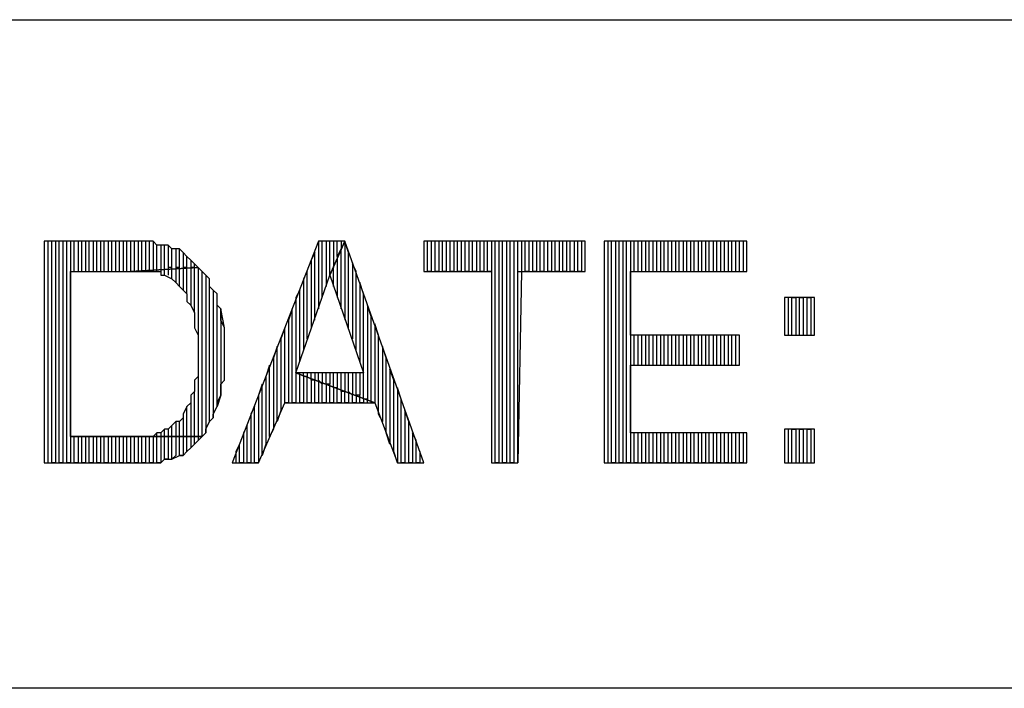
# Model space of a CAD drawing. Units: inches. Extents: x -5.49 to 3.92, y 3.2 to 10.46.
# Drawn here: x 2.34 to 2.6, y 3.37 to 3.55 of the extents above; entities that cross this region are included whole.
import ezdxf

# ---------------------------------------------------------------- set-up
doc = ezdxf.new("R2010")
doc.units = ezdxf.units.IN
doc.header["$MEASUREMENT"] = 0

msp = doc.modelspace()

# ---------------------------------------------------------------- linework, layer by layer
for p, q in [((-2.993, 3.552), (3.917, 3.552)), ((2.37, 3.493), (2.349, 3.493)), ((2.349, 3.493), (2.349, 3.434)), ((2.351, 3.493), (2.35, 3.493)), ((2.35, 3.493), (2.35, 3.434)), ((2.351, 3.434), (2.351, 3.493)), ((2.353, 3.493), (2.352, 3.493)), ((2.352, 3.493), (2.352, 3.434)), ((2.353, 3.434), (2.353, 3.493)), ((2.355, 3.493), (2.354, 3.493)), ((2.354, 3.493), (2.354, 3.434)), ((2.355, 3.434), (2.355, 3.493)), ((2.357, 3.493), (2.356, 3.493)), ((2.356, 3.493), (2.356, 3.434)), ((2.357, 3.485), (2.357, 3.493)), ((2.359, 3.493), (2.358, 3.493)), ((2.358, 3.493), (2.358, 3.485)), ((2.359, 3.485), (2.359, 3.493)), ((2.361, 3.493), (2.36, 3.493)), ((2.36, 3.493), (2.36, 3.485)), ((2.361, 3.485), (2.361, 3.493)), ((2.363, 3.493), (2.362, 3.493)), ((2.362, 3.493), (2.362, 3.485)), ((2.363, 3.485), (2.363, 3.493)), ((2.365, 3.493), (2.364, 3.493)), ((2.364, 3.493), (2.364, 3.485)), ((2.365, 3.485), (2.365, 3.493)), ((2.367, 3.493), (2.366, 3.493)), ((2.366, 3.493), (2.366, 3.485)), ((2.367, 3.485), (2.367, 3.493)), ((2.369, 3.493), (2.368, 3.493)), ((2.368, 3.493), (2.368, 3.485)), ((2.369, 3.485), (2.369, 3.493)), ((2.371, 3.493), (2.37, 3.493)), ((2.37, 3.493), (2.37, 3.485)), ((2.372, 3.493), (2.37, 3.493)), ((2.371, 3.485), (2.371, 3.493)), ((2.373, 3.493), (2.372, 3.493)), ((2.372, 3.493), (2.372, 3.485)), ((2.373, 3.493), (2.372, 3.493)), ((2.373, 3.485), (2.373, 3.493)), ((2.375, 3.493), (2.373, 3.493)), ((2.375, 3.493), (2.374, 3.493)), ((2.374, 3.493), (2.374, 3.485)), ((2.375, 3.485), (2.375, 3.493)), ((2.376, 3.493), (2.375, 3.493)), ((2.377, 3.493), (2.376, 3.493)), ((2.376, 3.493), (2.376, 3.485)), ((2.378, 3.493), (2.376, 3.493)), ((2.377, 3.485), (2.377, 3.493)), ((2.379, 3.492), (2.378, 3.493)), ((2.378, 3.493), (2.378, 3.485)), ((2.379, 3.492), (2.378, 3.493)), ((2.422, 3.493), (2.399, 3.434)), ((2.423, 3.493), (2.422, 3.493)), ((2.422, 3.493), (2.422, 3.475)), ((2.429, 3.493), (2.422, 3.493)), ((2.423, 3.478), (2.423, 3.493)), ((2.425, 3.493), (2.424, 3.493)), ((2.424, 3.493), (2.424, 3.481)), ((2.425, 3.484), (2.425, 3.493)), ((2.425, 3.484), (2.429, 3.493)), ((2.429, 3.493), (2.425, 3.484)), ((2.427, 3.493), (2.426, 3.493)), ((2.426, 3.493), (2.426, 3.486)), ((2.427, 3.489), (2.427, 3.493)), ((2.428, 3.493), (2.428, 3.491)), ((2.43, 3.49), (2.429, 3.493)), ((2.429, 3.493), (2.429, 3.472)), ((2.45, 3.434), (2.429, 3.493)), ((2.493, 3.493), (2.45, 3.493)), ((2.45, 3.493), (2.45, 3.485)), ((2.451, 3.485), (2.451, 3.493)), ((2.453, 3.493), (2.452, 3.493)), ((2.452, 3.493), (2.452, 3.485)), ((2.453, 3.485), (2.453, 3.493)), ((2.455, 3.493), (2.454, 3.493)), ((2.454, 3.493), (2.454, 3.485)), ((2.455, 3.485), (2.455, 3.493)), ((2.457, 3.493), (2.456, 3.493)), ((2.456, 3.493), (2.456, 3.485)), ((2.457, 3.485), (2.457, 3.493)), ((2.459, 3.493), (2.458, 3.493)), ((2.458, 3.493), (2.458, 3.485)), ((2.459, 3.485), (2.459, 3.493)), ((2.461, 3.493), (2.46, 3.493)), ((2.46, 3.493), (2.46, 3.485)), ((2.461, 3.485), (2.461, 3.493)), ((2.463, 3.493), (2.462, 3.493)), ((2.462, 3.493), (2.462, 3.485)), ((2.463, 3.485), (2.463, 3.493)), ((2.465, 3.493), (2.464, 3.493)), ((2.464, 3.493), (2.464, 3.485)), ((2.465, 3.485), (2.465, 3.493)), ((2.467, 3.493), (2.466, 3.493)), ((2.466, 3.493), (2.466, 3.485)), ((2.467, 3.485), (2.467, 3.493)), ((2.469, 3.493), (2.468, 3.493)), ((2.468, 3.493), (2.468, 3.485)), ((2.469, 3.434), (2.469, 3.493)), ((2.471, 3.493), (2.47, 3.493)), ((2.47, 3.493), (2.47, 3.434)), ((2.471, 3.434), (2.471, 3.493)), ((2.473, 3.493), (2.472, 3.493)), ((2.472, 3.493), (2.472, 3.434)), ((2.473, 3.434), (2.473, 3.493)), ((2.475, 3.493), (2.474, 3.493)), ((2.474, 3.493), (2.474, 3.434)), ((2.475, 3.434), (2.475, 3.493)), ((2.477, 3.493), (2.476, 3.493)), ((2.476, 3.493), (2.476, 3.485)), ((2.477, 3.485), (2.477, 3.493)), ((2.479, 3.493), (2.478, 3.493)), ((2.478, 3.493), (2.478, 3.485)), ((2.479, 3.485), (2.479, 3.493)), ((2.481, 3.493), (2.48, 3.493)), ((2.48, 3.493), (2.48, 3.485)), ((2.481, 3.485), (2.481, 3.493)), ((2.483, 3.493), (2.482, 3.493)), ((2.482, 3.493), (2.482, 3.485)), ((2.483, 3.485), (2.483, 3.493)), ((2.485, 3.493), (2.484, 3.493)), ((2.484, 3.493), (2.484, 3.485)), ((2.485, 3.485), (2.485, 3.493)), ((2.487, 3.493), (2.486, 3.493)), ((2.486, 3.493), (2.486, 3.485)), ((2.487, 3.485), (2.487, 3.493)), ((2.489, 3.493), (2.488, 3.493)), ((2.488, 3.493), (2.488, 3.485)), ((2.489, 3.485), (2.489, 3.493)), ((2.491, 3.493), (2.49, 3.493)), ((2.49, 3.493), (2.49, 3.485)), ((2.491, 3.485), (2.491, 3.493)), ((2.493, 3.493), (2.492, 3.493)), ((2.492, 3.493), (2.492, 3.485)), ((2.493, 3.485), (2.493, 3.493)), ((2.493, 3.485), (2.493, 3.493)), ((2.536, 3.493), (2.498, 3.493)), ((2.498, 3.493), (2.498, 3.434)), ((2.5, 3.493), (2.499, 3.493)), ((2.499, 3.493), (2.499, 3.434)), ((2.5, 3.434), (2.5, 3.493)), ((2.502, 3.493), (2.501, 3.493)), ((2.501, 3.493), (2.501, 3.434)), ((2.502, 3.434), (2.502, 3.493)), ((2.504, 3.493), (2.503, 3.493)), ((2.503, 3.493), (2.503, 3.434)), ((2.504, 3.434), (2.504, 3.493)), ((2.506, 3.493), (2.505, 3.493)), ((2.505, 3.493), (2.505, 3.434)), ((2.506, 3.485), (2.506, 3.493)), ((2.508, 3.493), (2.507, 3.493)), ((2.507, 3.493), (2.507, 3.485)), ((2.508, 3.485), (2.508, 3.493)), ((2.51, 3.493), (2.509, 3.493)), ((2.509, 3.493), (2.509, 3.485)), ((2.51, 3.485), (2.51, 3.493)), ((2.512, 3.493), (2.511, 3.493)), ((2.511, 3.493), (2.511, 3.485)), ((2.512, 3.485), (2.512, 3.493)), ((2.514, 3.493), (2.513, 3.493)), ((2.513, 3.493), (2.513, 3.485)), ((2.514, 3.485), (2.514, 3.493)), ((2.516, 3.493), (2.515, 3.493)), ((2.515, 3.493), (2.515, 3.485)), ((2.516, 3.485), (2.516, 3.493)), ((2.518, 3.493), (2.517, 3.493)), ((2.517, 3.493), (2.517, 3.485)), ((2.518, 3.485), (2.518, 3.493)), ((2.52, 3.493), (2.519, 3.493)), ((2.519, 3.493), (2.519, 3.485)), ((2.52, 3.485), (2.52, 3.493)), ((2.522, 3.493), (2.521, 3.493)), ((2.521, 3.493), (2.521, 3.485)), ((2.522, 3.485), (2.522, 3.493)), ((2.524, 3.493), (2.523, 3.493)), ((2.523, 3.493), (2.523, 3.485)), ((2.524, 3.485), (2.524, 3.493)), ((2.526, 3.493), (2.525, 3.493)), ((2.525, 3.493), (2.525, 3.485)), ((2.526, 3.485), (2.526, 3.493)), ((2.528, 3.493), (2.527, 3.493)), ((2.527, 3.493), (2.527, 3.485)), ((2.528, 3.485), (2.528, 3.493)), ((2.53, 3.493), (2.529, 3.493)), ((2.529, 3.493), (2.529, 3.485)), ((2.53, 3.485), (2.53, 3.493)), ((2.532, 3.493), (2.531, 3.493)), ((2.531, 3.493), (2.531, 3.485)), ((2.532, 3.485), (2.532, 3.493)), ((2.534, 3.493), (2.533, 3.493)), ((2.533, 3.493), (2.533, 3.485)), ((2.534, 3.485), (2.534, 3.493)), ((2.536, 3.493), (2.535, 3.493)), ((2.535, 3.493), (2.535, 3.485)), ((2.536, 3.485), (2.536, 3.493)), ((2.536, 3.485), (2.536, 3.493)), ((2.379, 3.485), (2.379, 3.492)), ((2.38, 3.492), (2.379, 3.492)), ((2.381, 3.492), (2.38, 3.492)), ((2.38, 3.492), (2.38, 3.485)), ((2.381, 3.492), (2.38, 3.492)), ((2.381, 3.486), (2.381, 3.492)), ((2.382, 3.492), (2.381, 3.492)), ((2.383, 3.491), (2.382, 3.492)), ((2.382, 3.492), (2.382, 3.486)), ((2.383, 3.491), (2.382, 3.492)), ((2.382, 3.492), (2.382, 3.492)), ((2.383, 3.486), (2.383, 3.491)), ((2.385, 3.491), (2.383, 3.491)), ((2.385, 3.491), (2.384, 3.491)), ((2.384, 3.491), (2.384, 3.486)), ((2.385, 3.486), (2.385, 3.491)), ((2.386, 3.49), (2.385, 3.491)), ((2.428, 3.491), (2.427, 3.489)), ((2.428, 3.475), (2.428, 3.491)), ((2.387, 3.489), (2.386, 3.49)), ((2.386, 3.49), (2.386, 3.486)), ((2.387, 3.489), (2.386, 3.49)), ((2.387, 3.486), (2.387, 3.489)), ((2.388, 3.488), (2.387, 3.489)), ((2.389, 3.487), (2.388, 3.488)), ((2.388, 3.488), (2.388, 3.486)), ((2.389, 3.487), (2.388, 3.488)), ((2.421, 3.49), (2.42, 3.488)), ((2.42, 3.488), (2.42, 3.47)), ((2.421, 3.472), (2.421, 3.49)), ((2.427, 3.489), (2.427, 3.478)), ((2.43, 3.47), (2.43, 3.49)), ((2.356, 3.441), (2.356, 3.485)), ((2.356, 3.485), (2.372, 3.485)), ((2.39, 3.486), (2.372, 3.485)), ((2.372, 3.485), (2.39, 3.486)), ((2.372, 3.485), (2.373, 3.485)), ((2.373, 3.485), (2.375, 3.485)), ((2.375, 3.485), (2.376, 3.485)), ((2.376, 3.485), (2.378, 3.485)), ((2.378, 3.485), (2.379, 3.485)), ((2.379, 3.485), (2.38, 3.485)), ((2.38, 3.485), (2.38, 3.484)), ((2.381, 3.484), (2.381, 3.486)), ((2.383, 3.486), (2.382, 3.486)), ((2.382, 3.486), (2.382, 3.484)), ((2.383, 3.483), (2.383, 3.486)), ((2.385, 3.486), (2.384, 3.486)), ((2.384, 3.486), (2.384, 3.482)), ((2.385, 3.481), (2.385, 3.486)), ((2.387, 3.486), (2.386, 3.486)), ((2.386, 3.486), (2.386, 3.48)), ((2.387, 3.479), (2.387, 3.486)), ((2.389, 3.486), (2.388, 3.486)), ((2.388, 3.486), (2.388, 3.476)), ((2.389, 3.486), (2.389, 3.487)), ((2.39, 3.486), (2.389, 3.487)), ((2.389, 3.474), (2.389, 3.486)), ((2.391, 3.485), (2.39, 3.486)), ((2.39, 3.486), (2.39, 3.468)), ((2.391, 3.485), (2.39, 3.486)), ((2.391, 3.441), (2.391, 3.485)), ((2.392, 3.484), (2.391, 3.485)), ((2.419, 3.485), (2.418, 3.483)), ((2.419, 3.467), (2.419, 3.485)), ((2.426, 3.481), (2.426, 3.486)), ((2.432, 3.485), (2.431, 3.487)), ((2.431, 3.487), (2.431, 3.467)), ((2.432, 3.464), (2.432, 3.485)), ((2.45, 3.485), (2.468, 3.485)), ((2.452, 3.485), (2.451, 3.485)), ((2.454, 3.485), (2.453, 3.485)), ((2.456, 3.485), (2.455, 3.485)), ((2.458, 3.485), (2.457, 3.485)), ((2.46, 3.485), (2.459, 3.485)), ((2.462, 3.485), (2.461, 3.485)), ((2.464, 3.485), (2.463, 3.485)), ((2.466, 3.485), (2.465, 3.485)), ((2.468, 3.485), (2.467, 3.485)), ((2.468, 3.485), (2.468, 3.434)), ((2.476, 3.485), (2.475, 3.434)), ((2.475, 3.434), (2.475, 3.485)), ((2.475, 3.485), (2.493, 3.485)), ((2.478, 3.485), (2.477, 3.485)), ((2.48, 3.485), (2.479, 3.485)), ((2.482, 3.485), (2.481, 3.485)), ((2.484, 3.485), (2.483, 3.485)), ((2.486, 3.485), (2.485, 3.485)), ((2.488, 3.485), (2.487, 3.485)), ((2.49, 3.485), (2.489, 3.485)), ((2.492, 3.485), (2.491, 3.485)), ((2.505, 3.468), (2.505, 3.485)), ((2.505, 3.485), (2.536, 3.485)), ((2.38, 3.484), (2.381, 3.484)), ((2.381, 3.484), (2.383, 3.483)), ((2.383, 3.483), (2.384, 3.482)), ((2.393, 3.483), (2.392, 3.484)), ((2.392, 3.484), (2.392, 3.442)), ((2.393, 3.483), (2.392, 3.484)), ((2.393, 3.445), (2.393, 3.483)), ((2.393, 3.481), (2.393, 3.483)), ((2.416, 3.458), (2.425, 3.484)), ((2.418, 3.483), (2.418, 3.464)), ((2.425, 3.484), (2.434, 3.458)), ((2.384, 3.482), (2.385, 3.481)), ((2.385, 3.481), (2.385, 3.481)), ((2.385, 3.481), (2.386, 3.48)), ((2.386, 3.48), (2.387, 3.479)), ((2.394, 3.48), (2.393, 3.481)), ((2.395, 3.479), (2.394, 3.48)), ((2.394, 3.48), (2.394, 3.446)), ((2.395, 3.479), (2.394, 3.48)), ((2.417, 3.48), (2.416, 3.478)), ((2.417, 3.461), (2.417, 3.48)), ((2.434, 3.479), (2.433, 3.482)), ((2.433, 3.482), (2.433, 3.461)), ((2.387, 3.479), (2.387, 3.477)), ((2.395, 3.449), (2.395, 3.479)), ((2.395, 3.477), (2.395, 3.479)), ((2.416, 3.478), (2.416, 3.45)), ((2.434, 3.451), (2.434, 3.479)), ((2.554, 3.478), (2.546, 3.478)), ((2.546, 3.478), (2.546, 3.468)), ((2.547, 3.478), (2.547, 3.468)), ((2.548, 3.468), (2.548, 3.478)), ((2.548, 3.478), (2.549, 3.478)), ((2.549, 3.478), (2.549, 3.468)), ((2.55, 3.468), (2.55, 3.478)), ((2.55, 3.478), (2.551, 3.478)), ((2.551, 3.478), (2.551, 3.468)), ((2.552, 3.468), (2.552, 3.478)), ((2.552, 3.478), (2.553, 3.478)), ((2.553, 3.478), (2.553, 3.468)), ((2.554, 3.468), (2.554, 3.478)), ((2.387, 3.477), (2.388, 3.476)), ((2.388, 3.476), (2.389, 3.474)), ((2.395, 3.476), (2.395, 3.477)), ((2.396, 3.475), (2.395, 3.476)), ((2.397, 3.47), (2.396, 3.475)), ((2.396, 3.475), (2.396, 3.452)), ((2.396, 3.473), (2.396, 3.475)), ((2.415, 3.475), (2.414, 3.472)), ((2.415, 3.45), (2.415, 3.475)), ((2.436, 3.473), (2.435, 3.476)), ((2.435, 3.476), (2.435, 3.451)), ((2.389, 3.474), (2.389, 3.473)), ((2.389, 3.473), (2.389, 3.472)), ((2.389, 3.472), (2.389, 3.47)), ((2.396, 3.472), (2.396, 3.473)), ((2.397, 3.47), (2.396, 3.472)), ((2.414, 3.472), (2.414, 3.45)), ((2.436, 3.45), (2.436, 3.473)), ((2.389, 3.47), (2.39, 3.468)), ((2.397, 3.456), (2.397, 3.47)), ((2.397, 3.468), (2.397, 3.47)), ((2.413, 3.47), (2.412, 3.467)), ((2.413, 3.45), (2.413, 3.47)), ((2.438, 3.468), (2.437, 3.471)), ((2.437, 3.471), (2.437, 3.45)), ((2.39, 3.468), (2.39, 3.467)), ((2.39, 3.467), (2.39, 3.465)), ((2.397, 3.467), (2.397, 3.468)), ((2.397, 3.465), (2.397, 3.467)), ((2.412, 3.467), (2.412, 3.448)), ((2.438, 3.447), (2.438, 3.468)), ((2.534, 3.468), (2.505, 3.468)), ((2.506, 3.46), (2.506, 3.468)), ((2.507, 3.468), (2.507, 3.46)), ((2.508, 3.46), (2.508, 3.468)), ((2.509, 3.468), (2.509, 3.46)), ((2.51, 3.46), (2.51, 3.468)), ((2.511, 3.468), (2.511, 3.46)), ((2.512, 3.46), (2.512, 3.468)), ((2.513, 3.468), (2.513, 3.46)), ((2.514, 3.46), (2.514, 3.468)), ((2.515, 3.468), (2.515, 3.46)), ((2.516, 3.46), (2.516, 3.468)), ((2.517, 3.468), (2.517, 3.46)), ((2.518, 3.46), (2.518, 3.468)), ((2.519, 3.468), (2.519, 3.46)), ((2.52, 3.46), (2.52, 3.468)), ((2.521, 3.468), (2.521, 3.46)), ((2.522, 3.46), (2.522, 3.468)), ((2.523, 3.468), (2.523, 3.46)), ((2.524, 3.46), (2.524, 3.468)), ((2.525, 3.468), (2.525, 3.46)), ((2.526, 3.46), (2.526, 3.468)), ((2.527, 3.468), (2.527, 3.46)), ((2.528, 3.46), (2.528, 3.468)), ((2.529, 3.468), (2.529, 3.46)), ((2.53, 3.46), (2.53, 3.468)), ((2.531, 3.468), (2.531, 3.46)), ((2.532, 3.46), (2.532, 3.468)), ((2.533, 3.468), (2.533, 3.46)), ((2.534, 3.46), (2.534, 3.468)), ((2.534, 3.46), (2.534, 3.468)), ((2.546, 3.468), (2.554, 3.468)), ((2.547, 3.468), (2.548, 3.468)), ((2.549, 3.468), (2.55, 3.468)), ((2.551, 3.468), (2.552, 3.468)), ((2.39, 3.465), (2.39, 3.463)), ((2.397, 3.463), (2.397, 3.465)), ((2.411, 3.465), (2.41, 3.462)), ((2.411, 3.445), (2.411, 3.465)), ((2.44, 3.462), (2.439, 3.465)), ((2.439, 3.465), (2.439, 3.445)), ((2.39, 3.463), (2.39, 3.462)), ((2.39, 3.462), (2.39, 3.461)), ((2.397, 3.461), (2.397, 3.463)), ((2.41, 3.462), (2.41, 3.443)), ((2.44, 3.442), (2.44, 3.462)), ((2.39, 3.461), (2.39, 3.459)), ((2.39, 3.459), (2.39, 3.457)), ((2.397, 3.46), (2.397, 3.461)), ((2.397, 3.458), (2.397, 3.46)), ((2.409, 3.46), (2.408, 3.457)), ((2.409, 3.441), (2.409, 3.46)), ((2.442, 3.456), (2.441, 3.459)), ((2.441, 3.459), (2.441, 3.439)), ((2.505, 3.442), (2.505, 3.46)), ((2.505, 3.46), (2.534, 3.46)), ((2.39, 3.457), (2.389, 3.456)), ((2.39, 3.457), (2.39, 3.441)), ((2.397, 3.456), (2.397, 3.458)), ((2.408, 3.457), (2.408, 3.439)), ((2.437, 3.45), (2.416, 3.458)), ((2.434, 3.458), (2.416, 3.458)), ((2.416, 3.458), (2.437, 3.45)), ((2.417, 3.45), (2.417, 3.458)), ((2.418, 3.457), (2.418, 3.458)), ((2.418, 3.457), (2.418, 3.45)), ((2.419, 3.457), (2.418, 3.457)), ((2.42, 3.458), (2.419, 3.458)), ((2.419, 3.458), (2.419, 3.457)), ((2.419, 3.45), (2.419, 3.457)), ((2.42, 3.456), (2.42, 3.458)), ((2.422, 3.458), (2.421, 3.458)), ((2.421, 3.458), (2.421, 3.456)), ((2.422, 3.456), (2.422, 3.458)), ((2.424, 3.458), (2.423, 3.458)), ((2.423, 3.458), (2.423, 3.455)), ((2.424, 3.455), (2.424, 3.458)), ((2.425, 3.458), (2.425, 3.455)), ((2.426, 3.454), (2.426, 3.458)), ((2.427, 3.458), (2.427, 3.454)), ((2.428, 3.453), (2.428, 3.458)), ((2.429, 3.458), (2.429, 3.453)), ((2.43, 3.453), (2.43, 3.458)), ((2.431, 3.458), (2.431, 3.452)), ((2.432, 3.452), (2.432, 3.458)), ((2.433, 3.458), (2.433, 3.452)), ((2.389, 3.456), (2.389, 3.454)), ((2.389, 3.454), (2.389, 3.453)), ((2.396, 3.455), (2.397, 3.456)), ((2.396, 3.453), (2.396, 3.455)), ((2.407, 3.455), (2.406, 3.452)), ((2.407, 3.436), (2.407, 3.455)), ((2.42, 3.456), (2.42, 3.45)), ((2.421, 3.456), (2.42, 3.456)), ((2.421, 3.45), (2.421, 3.456)), ((2.422, 3.456), (2.422, 3.45)), ((2.423, 3.455), (2.422, 3.456)), ((2.423, 3.45), (2.423, 3.455)), ((2.424, 3.455), (2.424, 3.45)), ((2.425, 3.455), (2.424, 3.455)), ((2.425, 3.45), (2.425, 3.455)), ((2.426, 3.454), (2.426, 3.45)), ((2.427, 3.454), (2.426, 3.454)), ((2.427, 3.45), (2.427, 3.454)), ((2.442, 3.437), (2.442, 3.456)), ((2.444, 3.451), (2.443, 3.454)), ((2.443, 3.454), (2.443, 3.434)), ((2.389, 3.453), (2.388, 3.452)), ((2.388, 3.452), (2.388, 3.45)), ((2.389, 3.441), (2.389, 3.453)), ((2.396, 3.452), (2.395, 3.449)), ((2.395, 3.45), (2.396, 3.452)), ((2.396, 3.452), (2.396, 3.453)), ((2.406, 3.452), (2.406, 3.434)), ((2.428, 3.453), (2.428, 3.45)), ((2.429, 3.453), (2.428, 3.453)), ((2.429, 3.45), (2.429, 3.453)), ((2.431, 3.452), (2.43, 3.453)), ((2.43, 3.453), (2.43, 3.45)), ((2.431, 3.452), (2.43, 3.453)), ((2.431, 3.45), (2.431, 3.452)), ((2.433, 3.452), (2.432, 3.452)), ((2.432, 3.452), (2.432, 3.45)), ((2.433, 3.452), (2.432, 3.452)), ((2.433, 3.45), (2.433, 3.452)), ((2.435, 3.451), (2.434, 3.451)), ((2.434, 3.451), (2.434, 3.45)), ((2.435, 3.451), (2.434, 3.451)), ((2.435, 3.45), (2.435, 3.451)), ((2.444, 3.434), (2.444, 3.451)), ((2.387, 3.449), (2.386, 3.447)), ((2.388, 3.45), (2.387, 3.449)), ((2.387, 3.441), (2.387, 3.449)), ((2.388, 3.45), (2.388, 3.441)), ((2.394, 3.447), (2.395, 3.449)), ((2.395, 3.449), (2.395, 3.45)), ((2.405, 3.449), (2.404, 3.447)), ((2.405, 3.434), (2.405, 3.449)), ((2.406, 3.434), (2.413, 3.45)), ((2.414, 3.45), (2.413, 3.45)), ((2.413, 3.45), (2.437, 3.45)), ((2.416, 3.45), (2.415, 3.45)), ((2.418, 3.45), (2.417, 3.45)), ((2.42, 3.45), (2.419, 3.45)), ((2.422, 3.45), (2.421, 3.45)), ((2.424, 3.45), (2.423, 3.45)), ((2.426, 3.45), (2.425, 3.45)), ((2.428, 3.45), (2.427, 3.45)), ((2.43, 3.45), (2.429, 3.45)), ((2.432, 3.45), (2.431, 3.45)), ((2.434, 3.45), (2.433, 3.45)), ((2.437, 3.45), (2.436, 3.45)), ((2.437, 3.45), (2.443, 3.434)), ((2.386, 3.446), (2.385, 3.445)), ((2.386, 3.447), (2.386, 3.446)), ((2.386, 3.446), (2.386, 3.441)), ((2.394, 3.446), (2.393, 3.445)), ((2.393, 3.445), (2.394, 3.446)), ((2.394, 3.446), (2.394, 3.447)), ((2.404, 3.447), (2.404, 3.434)), ((2.412, 3.448), (2.411, 3.445)), ((2.439, 3.445), (2.438, 3.447)), ((2.446, 3.445), (2.445, 3.448)), ((2.445, 3.448), (2.445, 3.434)), ((2.381, 3.443), (2.38, 3.442)), ((2.381, 3.441), (2.381, 3.443)), ((2.382, 3.443), (2.381, 3.443)), ((2.383, 3.444), (2.382, 3.443)), ((2.382, 3.443), (2.382, 3.441)), ((2.384, 3.445), (2.383, 3.444)), ((2.383, 3.441), (2.383, 3.444)), ((2.384, 3.445), (2.384, 3.441)), ((2.385, 3.445), (2.384, 3.445)), ((2.385, 3.441), (2.385, 3.445)), ((2.392, 3.443), (2.393, 3.445)), ((2.392, 3.442), (2.392, 3.443)), ((2.403, 3.444), (2.402, 3.442)), ((2.403, 3.434), (2.403, 3.444)), ((2.41, 3.443), (2.409, 3.441)), ((2.446, 3.434), (2.446, 3.445)), ((2.554, 3.443), (2.546, 3.443)), ((2.546, 3.443), (2.546, 3.434)), ((2.547, 3.443), (2.547, 3.434)), ((2.548, 3.434), (2.548, 3.443)), ((2.548, 3.443), (2.549, 3.443)), ((2.549, 3.443), (2.549, 3.434)), ((2.55, 3.434), (2.55, 3.443)), ((2.55, 3.443), (2.551, 3.443)), ((2.551, 3.443), (2.551, 3.434)), ((2.552, 3.434), (2.552, 3.443)), ((2.552, 3.443), (2.553, 3.443)), ((2.553, 3.443), (2.553, 3.434)), ((2.554, 3.434), (2.554, 3.443)), ((2.372, 3.441), (2.356, 3.441)), ((2.356, 3.441), (2.391, 3.441)), ((2.391, 3.441), (2.356, 3.441)), ((2.357, 3.434), (2.357, 3.441)), ((2.358, 3.441), (2.358, 3.434)), ((2.359, 3.434), (2.359, 3.441)), ((2.36, 3.441), (2.36, 3.434)), ((2.361, 3.434), (2.361, 3.441)), ((2.362, 3.441), (2.362, 3.434)), ((2.363, 3.434), (2.363, 3.441)), ((2.364, 3.441), (2.364, 3.434)), ((2.365, 3.434), (2.365, 3.441)), ((2.366, 3.441), (2.366, 3.434)), ((2.367, 3.434), (2.367, 3.441)), ((2.368, 3.441), (2.368, 3.434)), ((2.369, 3.434), (2.369, 3.441)), ((2.37, 3.441), (2.37, 3.434)), ((2.371, 3.434), (2.371, 3.441)), ((2.374, 3.441), (2.372, 3.441)), ((2.372, 3.441), (2.372, 3.434)), ((2.373, 3.434), (2.373, 3.441)), ((2.375, 3.441), (2.374, 3.441)), ((2.374, 3.441), (2.374, 3.434)), ((2.376, 3.441), (2.375, 3.441)), ((2.375, 3.434), (2.375, 3.441)), ((2.378, 3.441), (2.376, 3.441)), ((2.376, 3.441), (2.376, 3.434)), ((2.377, 3.434), (2.377, 3.441)), ((2.379, 3.442), (2.378, 3.441)), ((2.378, 3.441), (2.378, 3.434)), ((2.379, 3.441), (2.379, 3.442)), ((2.38, 3.442), (2.379, 3.442)), ((2.38, 3.441), (2.379, 3.441)), ((2.379, 3.434), (2.379, 3.441)), ((2.38, 3.442), (2.38, 3.441)), ((2.38, 3.441), (2.38, 3.434)), ((2.382, 3.441), (2.381, 3.441)), ((2.381, 3.435), (2.381, 3.441)), ((2.382, 3.441), (2.382, 3.435)), ((2.384, 3.441), (2.383, 3.441)), ((2.383, 3.435), (2.383, 3.441)), ((2.384, 3.441), (2.384, 3.436)), ((2.386, 3.441), (2.385, 3.441)), ((2.385, 3.436), (2.385, 3.441)), ((2.386, 3.441), (2.386, 3.436)), ((2.388, 3.441), (2.387, 3.441)), ((2.387, 3.437), (2.387, 3.441)), ((2.388, 3.441), (2.388, 3.438)), ((2.39, 3.441), (2.389, 3.441)), ((2.389, 3.439), (2.389, 3.441)), ((2.39, 3.441), (2.39, 3.44)), ((2.39, 3.44), (2.391, 3.441)), ((2.392, 3.442), (2.391, 3.441)), ((2.391, 3.441), (2.392, 3.442)), ((2.402, 3.442), (2.402, 3.434)), ((2.441, 3.439), (2.44, 3.442)), ((2.448, 3.44), (2.447, 3.442)), ((2.447, 3.442), (2.447, 3.434)), ((2.536, 3.442), (2.505, 3.442)), ((2.506, 3.434), (2.506, 3.442)), ((2.507, 3.442), (2.507, 3.434)), ((2.508, 3.434), (2.508, 3.442)), ((2.509, 3.442), (2.509, 3.434)), ((2.51, 3.434), (2.51, 3.442)), ((2.511, 3.442), (2.511, 3.434)), ((2.512, 3.434), (2.512, 3.442)), ((2.513, 3.442), (2.513, 3.434)), ((2.514, 3.434), (2.514, 3.442)), ((2.515, 3.442), (2.515, 3.434)), ((2.516, 3.434), (2.516, 3.442)), ((2.517, 3.442), (2.517, 3.434)), ((2.518, 3.434), (2.518, 3.442)), ((2.519, 3.442), (2.519, 3.434)), ((2.52, 3.434), (2.52, 3.442)), ((2.521, 3.442), (2.521, 3.434)), ((2.522, 3.434), (2.522, 3.442)), ((2.523, 3.442), (2.523, 3.434)), ((2.524, 3.434), (2.524, 3.442)), ((2.525, 3.442), (2.525, 3.434)), ((2.526, 3.434), (2.526, 3.442)), ((2.527, 3.442), (2.527, 3.434)), ((2.528, 3.434), (2.528, 3.442)), ((2.529, 3.442), (2.529, 3.434)), ((2.53, 3.434), (2.53, 3.442)), ((2.531, 3.442), (2.531, 3.434)), ((2.532, 3.434), (2.532, 3.442)), ((2.533, 3.442), (2.533, 3.434)), ((2.534, 3.434), (2.534, 3.442)), ((2.535, 3.442), (2.535, 3.434)), ((2.536, 3.434), (2.536, 3.442)), ((2.536, 3.434), (2.536, 3.442)), ((2.388, 3.438), (2.387, 3.437)), ((2.387, 3.437), (2.388, 3.438)), ((2.388, 3.438), (2.389, 3.439)), ((2.39, 3.44), (2.389, 3.439)), ((2.389, 3.439), (2.39, 3.44)), ((2.401, 3.439), (2.4, 3.437)), ((2.401, 3.434), (2.401, 3.439)), ((2.408, 3.439), (2.407, 3.436)), ((2.448, 3.434), (2.448, 3.44)), ((2.384, 3.436), (2.383, 3.435)), ((2.383, 3.435), (2.385, 3.436)), ((2.386, 3.436), (2.385, 3.436)), ((2.385, 3.436), (2.386, 3.436)), ((2.386, 3.436), (2.387, 3.437)), ((2.4, 3.437), (2.4, 3.434)), ((2.443, 3.434), (2.442, 3.437)), ((2.449, 3.437), (2.449, 3.434)), ((2.349, 3.434), (2.37, 3.434)), ((2.352, 3.434), (2.351, 3.434)), ((2.354, 3.434), (2.353, 3.434)), ((2.356, 3.434), (2.355, 3.434)), ((2.358, 3.434), (2.357, 3.434)), ((2.36, 3.434), (2.359, 3.434)), ((2.362, 3.434), (2.361, 3.434)), ((2.364, 3.434), (2.363, 3.434)), ((2.366, 3.434), (2.365, 3.434)), ((2.368, 3.434), (2.367, 3.434)), ((2.37, 3.434), (2.369, 3.434)), ((2.37, 3.434), (2.37, 3.434)), ((2.37, 3.434), (2.372, 3.434)), ((2.372, 3.434), (2.371, 3.434)), ((2.372, 3.434), (2.374, 3.434)), ((2.374, 3.434), (2.373, 3.434)), ((2.374, 3.434), (2.375, 3.434)), ((2.376, 3.434), (2.375, 3.434)), ((2.375, 3.434), (2.377, 3.434)), ((2.378, 3.434), (2.377, 3.434)), ((2.377, 3.434), (2.378, 3.434)), ((2.378, 3.434), (2.379, 3.434)), ((2.38, 3.434), (2.379, 3.434)), ((2.379, 3.434), (2.38, 3.434)), ((2.38, 3.434), (2.381, 3.435)), ((2.382, 3.435), (2.381, 3.435)), ((2.381, 3.435), (2.382, 3.435)), ((2.382, 3.435), (2.383, 3.435)), ((2.399, 3.434), (2.406, 3.434)), ((2.402, 3.434), (2.401, 3.434)), ((2.404, 3.434), (2.403, 3.434)), ((2.406, 3.434), (2.405, 3.434)), ((2.443, 3.434), (2.45, 3.434)), ((2.445, 3.434), (2.444, 3.434)), ((2.447, 3.434), (2.446, 3.434)), ((2.449, 3.434), (2.448, 3.434)), ((2.468, 3.434), (2.475, 3.434)), ((2.47, 3.434), (2.469, 3.434)), ((2.472, 3.434), (2.471, 3.434)), ((2.474, 3.434), (2.473, 3.434)), ((2.498, 3.434), (2.536, 3.434)), ((2.501, 3.434), (2.5, 3.434)), ((2.503, 3.434), (2.502, 3.434)), ((2.505, 3.434), (2.504, 3.434)), ((2.507, 3.434), (2.506, 3.434)), ((2.509, 3.434), (2.508, 3.434)), ((2.511, 3.434), (2.51, 3.434)), ((2.513, 3.434), (2.512, 3.434)), ((2.515, 3.434), (2.514, 3.434)), ((2.517, 3.434), (2.516, 3.434)), ((2.519, 3.434), (2.518, 3.434)), ((2.521, 3.434), (2.52, 3.434)), ((2.523, 3.434), (2.522, 3.434)), ((2.525, 3.434), (2.524, 3.434)), ((2.527, 3.434), (2.526, 3.434)), ((2.529, 3.434), (2.528, 3.434)), ((2.531, 3.434), (2.53, 3.434)), ((2.533, 3.434), (2.532, 3.434)), ((2.535, 3.434), (2.534, 3.434)), ((2.546, 3.434), (2.554, 3.434)), ((2.547, 3.434), (2.548, 3.434)), ((2.549, 3.434), (2.55, 3.434)), ((2.551, 3.434), (2.552, 3.434)), ((3.205, 3.374), (1.305, 3.374))]:
    msp.add_line(p, q)

doc.saveas('drawing.dxf')
